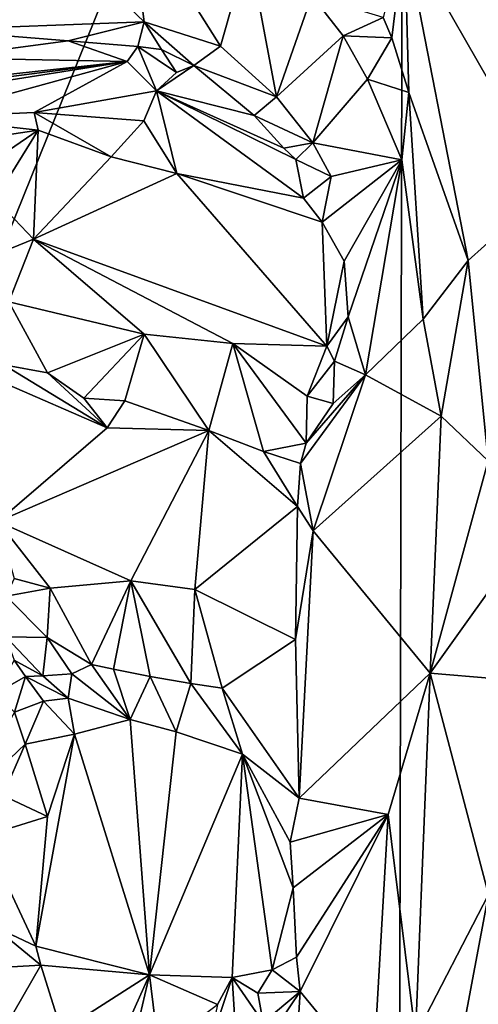
# Model space of a CAD drawing. Units: metres. Extents: x 22.58 to 32.49, y -6.18 to 1.74.
# Drawn here: x 30.13 to 30.61, y -2.03 to -0.99 of the extents above; entities that cross this region are included whole.
import ezdxf

# ---------------------------------------------------------------- set-up
doc = ezdxf.new("R2010")
doc.units = ezdxf.units.M

msp = doc.modelspace()

# ---------------------------------------------------------------- linework, layer by layer
at = {"layer": '1'}
for points in [[(28.9746, -4.0469, -1.5446), (26.6582, -2.0187, -1.5296), (30.535, -0.1794, -1.5907)], [(26.6582, -2.0187, -1.5296), (27.8844, -0.9485, -1.55), (30.535, -0.1794, -1.5907)], [(30.5261, -4.4846, -1.5591), (28.9746, -4.0469, -1.5446), (30.535, -0.1794, -1.5907)], [(30.5261, -4.4846, -1.5591), (30.535, -0.1794, -1.5907), (31.2109, -3.8245, -1.5743)], [(31.2109, -3.8245, -1.5743), (30.535, -0.1794, -1.5907), (31.218, -1.0058, -1.5954)], [(30.535, -0.1794, -1.5907), (30.9268, -0.255, -1.5878), (31.218, -1.0058, -1.5954)], [(30.087, -0.8227, 0.0472), (30.0374, -0.9975, 0.0124), (30.2616, -0.9893, 0.0067)], [(30.087, -0.8227, 0.0472), (30.2616, -0.9893, 0.0067), (30.2451, -0.8611, 0.0446)], [(30.2616, -0.9893, 0.0067), (30.342, -1.0148, 0.011), (30.2451, -0.8611, 0.0446)], [(30.2451, -0.8611, 0.0446), (30.342, -1.0148, 0.011), (30.3718, -0.9108, 0.0543)], [(30.5361, -0.8961, 0.0414), (30.5137, -0.9847, 0.0846), (30.5227, -1.006, 0.0913)], [(30.5227, -1.006, 0.0913), (30.5409, -1.0636, 0.1076), (30.5361, -0.8961, 0.0414)], [(30.6453, -0.9004, -0.0181), (30.5361, -0.8961, 0.0414), (30.6894, -1.1637, 0.1005)], [(30.5409, -1.0636, 0.1076), (30.6034, -1.2408, 0.1677), (30.5361, -0.8961, 0.0414)], [(30.5361, -0.8961, 0.0414), (30.6034, -1.2408, 0.1677), (30.6894, -1.1637, 0.1005)], [(30.342, -1.0148, 0.011), (30.4012, -1.0682, 0.0149), (30.3718, -0.9108, 0.0543)], [(30.3718, -0.9108, 0.0543), (30.4012, -1.0682, 0.0149), (30.4383, -0.9616, 0.065)], [(30.4383, -0.9616, 0.065), (30.4012, -1.0682, 0.0149), (30.4714, -1.0041, 0.0767)], [(30.4383, -0.9616, 0.065), (30.4714, -1.0041, 0.0767), (30.5137, -0.9847, 0.0846)], [(30.5137, -0.9847, 0.0846), (30.4714, -1.0041, 0.0767), (30.5227, -1.006, 0.0913)], [(30.0374, -0.9975, 0.0124), (30.1815, -1.0094, 0.0108), (30.2616, -0.9893, 0.0067)], [(30.2616, -0.9893, 0.0067), (30.1815, -1.0094, 0.0108), (30.2551, -1.0154, 0.0188)], [(30.2616, -0.9893, 0.0067), (30.2551, -1.0154, 0.0188), (30.28, -1.0185, 0.0175)], [(30.2616, -0.9893, 0.0067), (30.28, -1.0185, 0.0175), (30.3142, -1.0353, 0.0192)], [(30.2616, -0.9893, 0.0067), (30.3142, -1.0353, 0.0192), (30.342, -1.0148, 0.011)], [(30.1815, -1.0094, 0.0108), (30.0374, -0.9975, 0.0124), (30.0465, -1.0273, 0.031)], [(30.4012, -1.0682, 0.0149), (30.4396, -1.1169, 0.0324), (30.4714, -1.0041, 0.0767)], [(30.4714, -1.0041, 0.0767), (30.4396, -1.1169, 0.0324), (30.4973, -1.0497, 0.0892)], [(30.4714, -1.0041, 0.0767), (30.4973, -1.0497, 0.0892), (30.5227, -1.006, 0.0913)], [(30.5227, -1.006, 0.0913), (30.4973, -1.0497, 0.0892), (30.5409, -1.0636, 0.1076)], [(30.1815, -1.0094, 0.0108), (30.0465, -1.0273, 0.031), (30.2436, -1.031, 0.0523)], [(30.1815, -1.0094, 0.0108), (30.2436, -1.031, 0.0523), (30.2551, -1.0154, 0.0188)], [(30.2551, -1.0154, 0.0188), (30.2436, -1.031, 0.0523), (30.2747, -1.0619, 0.159)], [(30.28, -1.0185, 0.0175), (30.2551, -1.0154, 0.0188), (30.2958, -1.0425, 0.0698)], [(30.2551, -1.0154, 0.0188), (30.2747, -1.0619, 0.159), (30.2958, -1.0425, 0.0698)], [(30.342, -1.0148, 0.011), (30.3142, -1.0353, 0.0192), (30.4012, -1.0682, 0.0149)], [(30.03, -1.0542, 0.2036), (30.2436, -1.031, 0.0523), (30.0465, -1.0273, 0.031)], [(30.28, -1.0185, 0.0175), (30.2958, -1.0425, 0.0698), (30.3142, -1.0353, 0.0192)], [(30.2436, -1.031, 0.0523), (29.9788, -1.0729, 0.3476), (30.0287, -1.0901, 0.4639)], [(30.0206, -1.0597, 0.251), (29.9788, -1.0729, 0.3476), (30.2436, -1.031, 0.0523)], [(30.03, -1.0542, 0.2036), (30.0206, -1.0597, 0.251), (30.2436, -1.031, 0.0523)], [(30.2436, -1.031, 0.0523), (30.0287, -1.0901, 0.4639), (30.1457, -1.0849, 0.3496)], [(30.2436, -1.031, 0.0523), (30.1457, -1.0849, 0.3496), (30.2747, -1.0619, 0.159)], [(30.3142, -1.0353, 0.0192), (30.2958, -1.0425, 0.0698), (30.2747, -1.0619, 0.159)], [(30.3778, -1.0879, 0.0228), (30.3142, -1.0353, 0.0192), (30.2747, -1.0619, 0.159)], [(30.3142, -1.0353, 0.0192), (30.3778, -1.0879, 0.0228), (30.4012, -1.0682, 0.0149)], [(30.4973, -1.0497, 0.0892), (30.4396, -1.1169, 0.0324), (30.5333, -1.1346, 0.1172)], [(30.4973, -1.0497, 0.0892), (30.5333, -1.1346, 0.1172), (30.5409, -1.0636, 0.1076)], [(30.2747, -1.0619, 0.159), (30.1457, -1.0849, 0.3496), (30.2613, -1.0937, 0.2366)], [(30.2747, -1.0619, 0.159), (30.2613, -1.0937, 0.2366), (30.2961, -1.1492, 0.2486)], [(30.2747, -1.0619, 0.159), (30.2961, -1.1492, 0.2486), (30.4296, -1.1751, 0.0596)], [(30.3778, -1.0879, 0.0228), (30.2747, -1.0619, 0.159), (30.4091, -1.1226, 0.0317)], [(30.4091, -1.1226, 0.0317), (30.2747, -1.0619, 0.159), (30.4215, -1.1344, 0.0348)], [(30.4215, -1.1344, 0.0348), (30.2747, -1.0619, 0.159), (30.4296, -1.1751, 0.0596)], [(30.4012, -1.0682, 0.0149), (30.3778, -1.0879, 0.0228), (30.4396, -1.1169, 0.0324)], [(30.5333, -1.1346, 0.1172), (30.5558, -1.3027, 0.174), (30.5409, -1.0636, 0.1076)], [(30.5409, -1.0636, 0.1076), (30.5558, -1.3027, 0.174), (30.6034, -1.2408, 0.1677)], [(30.1457, -1.0849, 0.3496), (30.0287, -1.0901, 0.4639), (30.1498, -1.1036, 0.3832)], [(30.1457, -1.0849, 0.3496), (30.1498, -1.1036, 0.3832), (30.227, -1.1315, 0.3367)], [(30.1457, -1.0849, 0.3496), (30.227, -1.1315, 0.3367), (30.2613, -1.0937, 0.2366)], [(30.4396, -1.1169, 0.0324), (30.3778, -1.0879, 0.0228), (30.4091, -1.1226, 0.0317)], [(30.0287, -1.0901, 0.4639), (29.9939, -1.127, 0.6053), (30.1498, -1.1036, 0.3832)], [(30.2613, -1.0937, 0.2366), (30.227, -1.1315, 0.3367), (30.2961, -1.1492, 0.2486)], [(29.9939, -1.127, 0.6053), (30.0556, -1.1676, 0.5893), (30.1498, -1.1036, 0.3832)], [(30.1498, -1.1036, 0.3832), (30.0556, -1.1676, 0.5893), (30.1047, -1.1763, 0.5368)], [(30.1498, -1.1036, 0.3832), (30.1047, -1.1763, 0.5368), (30.1448, -1.2184, 0.5106)], [(30.1498, -1.1036, 0.3832), (30.1448, -1.2184, 0.5106), (30.227, -1.1315, 0.3367)], [(30.4091, -1.1226, 0.0317), (30.4215, -1.1344, 0.0348), (30.4396, -1.1169, 0.0324)], [(30.4396, -1.1169, 0.0324), (30.4215, -1.1344, 0.0348), (30.4588, -1.1524, 0.0532)], [(30.4396, -1.1169, 0.0324), (30.4588, -1.1524, 0.0532), (30.5333, -1.1346, 0.1172)], [(30.227, -1.1315, 0.3367), (30.1448, -1.2184, 0.5106), (30.2961, -1.1492, 0.2486)], [(30.4215, -1.1344, 0.0348), (30.4296, -1.1751, 0.0596), (30.4588, -1.1524, 0.0532)], [(30.4588, -1.1524, 0.0532), (30.4493, -1.2004, 0.0668), (30.5333, -1.1346, 0.1172)], [(30.4493, -1.2004, 0.0668), (30.4725, -1.2414, 0.099), (30.5333, -1.1346, 0.1172)], [(30.4725, -1.2414, 0.099), (30.4767, -1.3002, 0.125), (30.5333, -1.1346, 0.1172)], [(30.4767, -1.3002, 0.125), (30.4952, -1.3615, 0.1505), (30.5333, -1.1346, 0.1172)], [(30.5333, -1.1346, 0.1172), (30.4952, -1.3615, 0.1505), (30.5558, -1.3027, 0.174)], [(30.2961, -1.1492, 0.2486), (30.1448, -1.2184, 0.5106), (30.4542, -1.331, 0.1447)], [(30.2961, -1.1492, 0.2486), (30.4542, -1.331, 0.1447), (30.4493, -1.2004, 0.0668)], [(30.4296, -1.1751, 0.0596), (30.2961, -1.1492, 0.2486), (30.4493, -1.2004, 0.0668)], [(30.4296, -1.1751, 0.0596), (30.4493, -1.2004, 0.0668), (30.4588, -1.1524, 0.0532)], [(30.6034, -1.2408, 0.1677), (30.6244, -1.4521, 0.2466), (30.6894, -1.1637, 0.1005)], [(30.1047, -1.1763, 0.5368), (30.0983, -1.2372, 0.5488), (30.1448, -1.2184, 0.5106)], [(30.4493, -1.2004, 0.0668), (30.4542, -1.331, 0.1447), (30.4725, -1.2414, 0.099)], [(30.0983, -1.2372, 0.5488), (30.119, -1.2844, 0.4967), (30.1448, -1.2184, 0.5106)], [(30.119, -1.2844, 0.4967), (30.2616, -1.3186, 0.3618), (30.1448, -1.2184, 0.5106)], [(30.1448, -1.2184, 0.5106), (30.2616, -1.3186, 0.3618), (30.3552, -1.3284, 0.2623)], [(30.4542, -1.331, 0.1447), (30.1448, -1.2184, 0.5106), (30.3552, -1.3284, 0.2623)], [(30.4542, -1.331, 0.1447), (30.4767, -1.3002, 0.125), (30.4725, -1.2414, 0.099)], [(30.5558, -1.3027, 0.174), (30.575, -1.4048, 0.2312), (30.6034, -1.2408, 0.1677)], [(30.6034, -1.2408, 0.1677), (30.575, -1.4048, 0.2312), (30.6244, -1.4521, 0.2466)], [(30.1138, -1.3507, 0.4165), (30.1599, -1.3593, 0.3897), (30.119, -1.2844, 0.4967)], [(30.119, -1.2844, 0.4967), (30.1599, -1.3593, 0.3897), (30.2616, -1.3186, 0.3618)], [(30.4542, -1.331, 0.1447), (30.4622, -1.3471, 0.1417), (30.4767, -1.3002, 0.125)], [(30.4622, -1.3471, 0.1417), (30.4952, -1.3615, 0.1505), (30.4767, -1.3002, 0.125)], [(30.5558, -1.3027, 0.174), (30.4952, -1.3615, 0.1505), (30.575, -1.4048, 0.2312)], [(30.1599, -1.3593, 0.3897), (30.1979, -1.3859, 0.3629), (30.2616, -1.3186, 0.3618)], [(30.2616, -1.3186, 0.3618), (30.1979, -1.3859, 0.3629), (30.2413, -1.3889, 0.3313)], [(30.2413, -1.3889, 0.3313), (30.3299, -1.4201, 0.2414), (30.2616, -1.3186, 0.3618)], [(30.2616, -1.3186, 0.3618), (30.3299, -1.4201, 0.2414), (30.3552, -1.3284, 0.2623)], [(30.3552, -1.3284, 0.2623), (30.3299, -1.4201, 0.2414), (30.3875, -1.4421, 0.1842)], [(30.3552, -1.3284, 0.2623), (30.3875, -1.4421, 0.1842), (30.4325, -1.4335, 0.1494)], [(30.4337, -1.3839, 0.1641), (30.3552, -1.3284, 0.2623), (30.4325, -1.4335, 0.1494)], [(30.3552, -1.3284, 0.2623), (30.4337, -1.3839, 0.1641), (30.4542, -1.331, 0.1447)], [(30.4542, -1.331, 0.1447), (30.4337, -1.3839, 0.1641), (30.4622, -1.3471, 0.1417)], [(30.4622, -1.3471, 0.1417), (30.4337, -1.3839, 0.1641), (30.4611, -1.3916, 0.1478)], [(30.4622, -1.3471, 0.1417), (30.4611, -1.3916, 0.1478), (30.4952, -1.3615, 0.1505)], [(30.1138, -1.3507, 0.4165), (30.1111, -1.3689, 0.4196), (30.2225, -1.4174, 0.3538)], [(30.1599, -1.3593, 0.3897), (30.1138, -1.3507, 0.4165), (30.2225, -1.4174, 0.3538)], [(30.1599, -1.3593, 0.3897), (30.2225, -1.4174, 0.3538), (30.1979, -1.3859, 0.3629)], [(30.1111, -1.3689, 0.4196), (30.1072, -1.516, 0.5481), (30.2225, -1.4174, 0.3538)], [(30.4325, -1.4335, 0.1494), (30.4266, -1.4548, 0.1511), (30.4952, -1.3615, 0.1505)], [(30.4266, -1.4548, 0.1511), (30.4397, -1.5258, 0.1734), (30.4952, -1.3615, 0.1505)], [(30.4325, -1.4335, 0.1494), (30.4952, -1.3615, 0.1505), (30.4611, -1.3916, 0.1478)], [(30.4952, -1.3615, 0.1505), (30.4397, -1.5258, 0.1734), (30.575, -1.4048, 0.2312)], [(30.1979, -1.3859, 0.3629), (30.2225, -1.4174, 0.3538), (30.2413, -1.3889, 0.3313)], [(30.2413, -1.3889, 0.3313), (30.2225, -1.4174, 0.3538), (30.3299, -1.4201, 0.2414)], [(30.4337, -1.3839, 0.1641), (30.4325, -1.4335, 0.1494), (30.4611, -1.3916, 0.1478)], [(30.575, -1.4048, 0.2312), (30.4397, -1.5258, 0.1734), (30.5632, -1.6759, 0.3052)], [(30.575, -1.4048, 0.2312), (30.5632, -1.6759, 0.3052), (30.6244, -1.4521, 0.2466)], [(30.2225, -1.4174, 0.3538), (30.1072, -1.516, 0.5481), (30.3299, -1.4201, 0.2414)], [(30.3299, -1.4201, 0.2414), (30.1072, -1.516, 0.5481), (30.2475, -1.5784, 0.4344)], [(30.3299, -1.4201, 0.2414), (30.2475, -1.5784, 0.4344), (30.315, -1.5876, 0.3398)], [(30.4233, -1.5001, 0.168), (30.3299, -1.4201, 0.2414), (30.315, -1.5876, 0.3398)], [(30.3299, -1.4201, 0.2414), (30.4233, -1.5001, 0.168), (30.3875, -1.4421, 0.1842)], [(30.4325, -1.4335, 0.1494), (30.3875, -1.4421, 0.1842), (30.4266, -1.4548, 0.1511)], [(30.3875, -1.4421, 0.1842), (30.4233, -1.5001, 0.168), (30.4266, -1.4548, 0.1511)], [(30.6244, -1.4521, 0.2466), (30.5632, -1.6759, 0.3052), (30.6611, -1.5392, 0.2483)], [(30.4266, -1.4548, 0.1511), (30.4233, -1.5001, 0.168), (30.4397, -1.5258, 0.1734)], [(30.4233, -1.5001, 0.168), (30.315, -1.5876, 0.3398), (30.4213, -1.6404, 0.2073)], [(30.4233, -1.5001, 0.168), (30.4213, -1.6404, 0.2073), (30.4397, -1.5258, 0.1734)], [(30.1072, -1.516, 0.5481), (30.1246, -1.5762, 0.5538), (30.1625, -1.5864, 0.5412)], [(30.1072, -1.516, 0.5481), (30.1625, -1.5864, 0.5412), (30.2475, -1.5784, 0.4344)], [(30.4397, -1.5258, 0.1734), (30.4213, -1.6404, 0.2073), (30.425, -1.8076, 0.2576)], [(30.4397, -1.5258, 0.1734), (30.425, -1.8076, 0.2576), (30.5632, -1.6759, 0.3052)], [(30.5632, -1.6759, 0.3052), (30.6298, -1.6817, 0.2913), (30.6611, -1.5392, 0.2483)], [(30.1161, -1.5949, 0.542), (30.1625, -1.5864, 0.5412), (30.1246, -1.5762, 0.5538)], [(30.1625, -1.5864, 0.5412), (30.1161, -1.5949, 0.542), (30.1595, -1.6383, 0.5084)], [(30.1595, -1.6383, 0.5084), (30.2061, -1.6668, 0.4508), (30.1625, -1.5864, 0.5412)], [(30.1625, -1.5864, 0.5412), (30.2061, -1.6668, 0.4508), (30.2475, -1.5784, 0.4344)], [(30.2061, -1.6668, 0.4508), (30.2294, -1.6718, 0.4212), (30.2475, -1.5784, 0.4344)], [(30.2294, -1.6718, 0.4212), (30.2681, -1.6793, 0.3706), (30.2475, -1.5784, 0.4344)], [(30.2475, -1.5784, 0.4344), (30.2681, -1.6793, 0.3706), (30.3108, -1.6869, 0.3307)], [(30.2475, -1.5784, 0.4344), (30.3108, -1.6869, 0.3307), (30.315, -1.5876, 0.3398)], [(30.315, -1.5876, 0.3398), (30.3108, -1.6869, 0.3307), (30.3439, -1.6918, 0.2912)], [(30.315, -1.5876, 0.3398), (30.3439, -1.6918, 0.2912), (30.4213, -1.6404, 0.2073)], [(30.1161, -1.5949, 0.542), (30.1158, -1.6375, 0.5005), (30.1595, -1.6383, 0.5084)], [(30.1158, -1.6375, 0.5005), (30.1547, -1.6787, 0.5089), (30.1595, -1.6383, 0.5084)], [(30.1547, -1.6787, 0.5089), (30.1158, -1.6375, 0.5005), (30.1245, -1.6621, 0.4858)], [(30.1547, -1.6787, 0.5089), (30.1853, -1.6766, 0.483), (30.1595, -1.6383, 0.5084)], [(30.1595, -1.6383, 0.5084), (30.1853, -1.6766, 0.483), (30.2061, -1.6668, 0.4508)], [(30.4213, -1.6404, 0.2073), (30.3439, -1.6918, 0.2912), (30.425, -1.8076, 0.2576)], [(30.1245, -1.6621, 0.4858), (30.1049, -1.6974, 0.4904), (30.1365, -1.6793, 0.509)], [(30.1245, -1.6621, 0.4858), (30.1365, -1.6793, 0.509), (30.1547, -1.6787, 0.5089)], [(30.2061, -1.6668, 0.4508), (30.1853, -1.6766, 0.483), (30.2468, -1.7248, 0.4808)], [(30.2061, -1.6668, 0.4508), (30.2468, -1.7248, 0.4808), (30.2294, -1.6718, 0.4212)], [(30.1049, -1.6974, 0.4904), (30.1248, -1.7171, 0.5906), (30.1365, -1.6793, 0.509)], [(30.1365, -1.6793, 0.509), (30.1248, -1.7171, 0.5906), (30.1555, -1.7056, 0.5828)], [(30.1547, -1.6787, 0.5089), (30.1365, -1.6793, 0.509), (30.1814, -1.7023, 0.5513)], [(30.1365, -1.6793, 0.509), (30.1555, -1.7056, 0.5828), (30.1814, -1.7023, 0.5513)], [(30.1853, -1.6766, 0.483), (30.1547, -1.6787, 0.5089), (30.1814, -1.7023, 0.5513)], [(30.1853, -1.6766, 0.483), (30.1814, -1.7023, 0.5513), (30.2468, -1.7248, 0.4808)], [(30.2468, -1.7248, 0.4808), (30.2681, -1.6793, 0.3706), (30.2294, -1.6718, 0.4212)], [(30.2681, -1.6793, 0.3706), (30.2468, -1.7248, 0.4808), (30.2955, -1.7379, 0.4152)], [(30.3108, -1.6869, 0.3307), (30.2681, -1.6793, 0.3706), (30.2955, -1.7379, 0.4152)], [(30.5632, -1.6759, 0.3052), (30.425, -1.8076, 0.2576), (30.5188, -1.825, 0.3215)], [(30.5188, -1.825, 0.3215), (30.5477, -2.0584, 0.3661), (30.5632, -1.6759, 0.3052)], [(30.5632, -1.6759, 0.3052), (30.5477, -2.0584, 0.3661), (30.6249, -1.9091, 0.3194)], [(30.6298, -1.6817, 0.2913), (30.5632, -1.6759, 0.3052), (30.6249, -1.9091, 0.3194)], [(30.2955, -1.7379, 0.4152), (30.3654, -1.7613, 0.3144), (30.3108, -1.6869, 0.3307)], [(30.3439, -1.6918, 0.2912), (30.3108, -1.6869, 0.3307), (30.3654, -1.7613, 0.3144)], [(30.425, -1.8076, 0.2576), (30.3439, -1.6918, 0.2912), (30.3654, -1.7613, 0.3144)], [(30.1814, -1.7023, 0.5513), (30.1555, -1.7056, 0.5828), (30.1883, -1.7401, 0.5705)], [(30.1814, -1.7023, 0.5513), (30.1883, -1.7401, 0.5705), (30.2468, -1.7248, 0.4808)], [(30.1555, -1.7056, 0.5828), (30.1248, -1.7171, 0.5906), (30.136, -1.7508, 0.6177)], [(30.136, -1.7508, 0.6177), (30.1883, -1.7401, 0.5705), (30.1555, -1.7056, 0.5828)], [(30.1248, -1.7171, 0.5906), (30.0717, -1.812, 0.6244), (30.136, -1.7508, 0.6177)], [(30.2468, -1.7248, 0.4808), (30.1883, -1.7401, 0.5705), (30.2673, -1.9939, 0.4887)], [(30.2468, -1.7248, 0.4808), (30.2673, -1.9939, 0.4887), (30.2955, -1.7379, 0.4152)], [(30.136, -1.7508, 0.6177), (30.1598, -1.8271, 0.6254), (30.1883, -1.7401, 0.5705)], [(30.1883, -1.7401, 0.5705), (30.1598, -1.8271, 0.6254), (30.1473, -1.9636, 0.6472)], [(30.1883, -1.7401, 0.5705), (30.1473, -1.9636, 0.6472), (30.2673, -1.9939, 0.4887)], [(30.2955, -1.7379, 0.4152), (30.2673, -1.9939, 0.4887), (30.3654, -1.7613, 0.3144)], [(30.0717, -1.812, 0.6244), (30.1126, -1.8048, 0.642), (30.136, -1.7508, 0.6177)], [(30.1126, -1.8048, 0.642), (30.1598, -1.8271, 0.6254), (30.136, -1.7508, 0.6177)], [(30.3654, -1.7613, 0.3144), (30.2673, -1.9939, 0.4887), (30.3543, -1.9967, 0.3725)], [(30.3543, -1.9967, 0.3725), (30.3965, -1.9886, 0.3111), (30.3654, -1.7613, 0.3144)], [(30.3654, -1.7613, 0.3144), (30.3965, -1.9886, 0.3111), (30.4188, -1.9021, 0.2799)], [(30.3654, -1.7613, 0.3144), (30.4188, -1.9021, 0.2799), (30.4156, -1.854, 0.2707)], [(30.3654, -1.7613, 0.3144), (30.4156, -1.854, 0.2707), (30.425, -1.8076, 0.2576)], [(30.1126, -1.8048, 0.642), (30.0928, -1.8478, 0.6488), (30.1598, -1.8271, 0.6254)], [(30.425, -1.8076, 0.2576), (30.4156, -1.854, 0.2707), (30.5188, -1.825, 0.3215)], [(30.4156, -1.854, 0.2707), (30.4188, -1.9021, 0.2799), (30.5188, -1.825, 0.3215)], [(30.4188, -1.9021, 0.2799), (30.4224, -1.9754, 0.2962), (30.5188, -1.825, 0.3215)], [(30.4261, -2.0115, 0.3028), (30.5188, -1.825, 0.3215), (30.4224, -1.9754, 0.2962)], [(30.5188, -1.825, 0.3215), (30.4261, -2.0115, 0.3028), (30.5028, -2.1049, 0.364)], [(30.5188, -1.825, 0.3215), (30.5028, -2.1049, 0.364), (30.5477, -2.0584, 0.3661)], [(30.1598, -1.8271, 0.6254), (30.0928, -1.8478, 0.6488), (30.1473, -1.9636, 0.6472)], [(30.0928, -1.8478, 0.6488), (30.1024, -1.9428, 0.6426), (30.1473, -1.9636, 0.6472)], [(30.4188, -1.9021, 0.2799), (30.3965, -1.9886, 0.3111), (30.4224, -1.9754, 0.2962)], [(30.5477, -2.0584, 0.3661), (30.5584, -2.2623, 0.3782), (30.6249, -1.9091, 0.3194)], [(30.6249, -1.9091, 0.3194), (30.5584, -2.2623, 0.3782), (30.6915, -2.3269, 0.2828)], [(30.1024, -1.9428, 0.6426), (30.0594, -1.9889, 0.575), (30.1526, -1.9836, 0.6403)], [(30.1473, -1.9636, 0.6472), (30.1024, -1.9428, 0.6426), (30.1526, -1.9836, 0.6403)], [(30.1473, -1.9636, 0.6472), (30.1526, -1.9836, 0.6403), (30.2673, -1.9939, 0.4887)], [(30.4224, -1.9754, 0.2962), (30.3965, -1.9886, 0.3111), (30.4261, -2.0115, 0.3028)], [(30.1526, -1.9836, 0.6403), (30.0594, -1.9889, 0.575), (30.1147, -2.05, 0.5622)], [(30.1147, -2.05, 0.5622), (30.1745, -2.0532, 0.5459), (30.1526, -1.9836, 0.6403)], [(30.1745, -2.0532, 0.5459), (30.2673, -1.9939, 0.4887), (30.1526, -1.9836, 0.6403)], [(30.3543, -1.9967, 0.3725), (30.3815, -2.0134, 0.3228), (30.3965, -1.9886, 0.3111)], [(30.3815, -2.0134, 0.3228), (30.4261, -2.0115, 0.3028), (30.3965, -1.9886, 0.3111)], [(30.1745, -2.0532, 0.5459), (30.2297, -2.0781, 0.4738), (30.2673, -1.9939, 0.4887)], [(30.2673, -1.9939, 0.4887), (30.2297, -2.0781, 0.4738), (30.2475, -2.0782, 0.449)], [(30.2475, -2.0782, 0.449), (30.2767, -2.0717, 0.4063), (30.2673, -1.9939, 0.4887)], [(30.2673, -1.9939, 0.4887), (30.2767, -2.0717, 0.4063), (30.3391, -2.0252, 0.3763)], [(30.2673, -1.9939, 0.4887), (30.3391, -2.0252, 0.3763), (30.3543, -1.9967, 0.3725)], [(30.3391, -2.0252, 0.3763), (30.3295, -2.0712, 0.3421), (30.3543, -1.9967, 0.3725)], [(30.3295, -2.0712, 0.3421), (30.3597, -2.0817, 0.3047), (30.3543, -1.9967, 0.3725)], [(30.3543, -1.9967, 0.3725), (30.3597, -2.0817, 0.3047), (30.3873, -2.0442, 0.2989)], [(30.3543, -1.9967, 0.3725), (30.3873, -2.0442, 0.2989), (30.3815, -2.0134, 0.3228)], [(30.3873, -2.0442, 0.2989), (30.4261, -2.0115, 0.3028), (30.3815, -2.0134, 0.3228)], [(30.3873, -2.0442, 0.2989), (30.3826, -2.0763, 0.2911), (30.4261, -2.0115, 0.3028)], [(30.4261, -2.0115, 0.3028), (30.3826, -2.0763, 0.2911), (30.4177, -2.1484, 0.32)], [(30.4261, -2.0115, 0.3028), (30.4177, -2.1484, 0.32), (30.5028, -2.1049, 0.364)]]:
    msp.add_3dface(points, dxfattribs=at)

doc.saveas('drawing.dxf')
